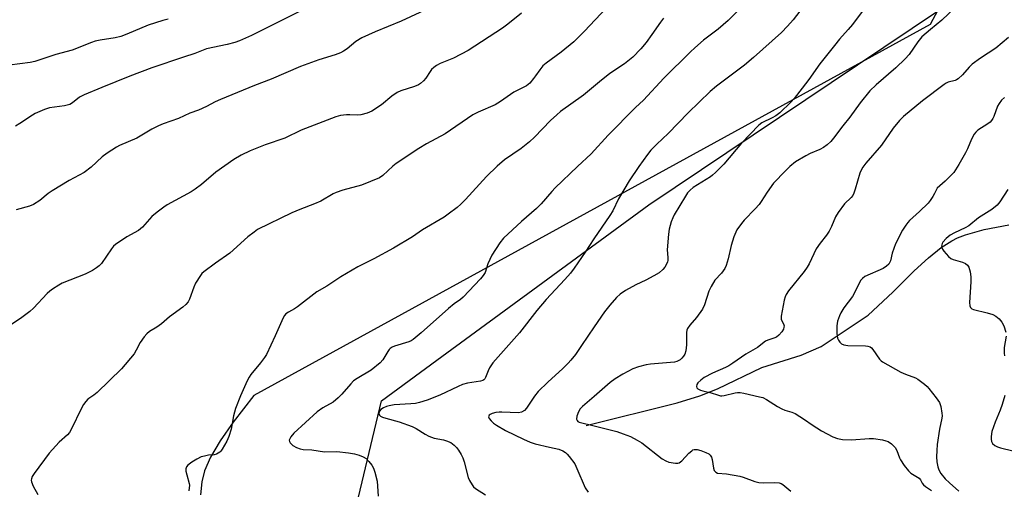
# Model space of a CAD drawing. Units: inches. Extents: x 1243769 to 1249769, y 561452 to 565453.
# Drawn here: x 1249102 to 1249441, y 561841 to 562002 of the extents above; entities that cross this region are included whole.
import ezdxf

# ---------------------------------------------------------------- set-up
doc = ezdxf.new("R2010")
doc.units = ezdxf.units.IN
doc.header["$MEASUREMENT"] = 0
for name, color, linetype in [('HYDRO-Single Line Stream', 4, 'Continuous'), ('NTRL-Farm Land', 3, 'Continuous'), ('NTRL-Trees', 3, 'Continuous'), ('Undefined', 1, 'Continuous')]:
    doc.layers.add(name, color=color, linetype=linetype)

msp = doc.modelspace()

# ---------------------------------------------------------------- linework, layer by layer
at = {"layer": 'HYDRO-Single Line Stream'}
msp.add_lwpolyline([(1249297.05, 561862.65), (1249328.34, 561870.51), (1249336.13, 561872.89), (1249342.27, 561875.27), (1249357.58, 561882.68), (1249371.07, 561886.9), (1249377.97, 561889.9), (1249394.22, 561900.69), (1249402.68, 561908.61), (1249410.01, 561915.84), (1249414.96, 561920.38), (1249419.36, 561923.93), (1249422.94, 561926.27), (1249424.97, 561927.26), (1249427.64, 561928.27), (1249434.17, 561930.11), (1249442.59, 561931.77)], dxfattribs=at)
at = {"layer": 'NTRL-Farm Land'}
msp.add_lwpolyline([(1249165.91, 562413.31), (1249289.29, 562307.31), (1249431.7, 562104.78), (1249436.61, 562077.93), (1249435.08, 562050.65), (1249427.66, 562023.47), (1249415.49, 562000.67), (1249182.6, 561873.02), (1249175.48, 561863.83), (1249170.92, 561857.37), (1249167.62, 561851.79), (1249165.57, 561847.09), (1249164.66, 561843.35), (1249164.15, 561838.88)], dxfattribs=at)
at = {"layer": 'NTRL-Trees'}
msp.add_polyline3d([(1249218.58, 561838.02, 0), (1249226.48, 561871.19, 0), (1249245.64, 561885.19, 0), (1249318.67, 561938.55, 0), (1249399.51, 561992.85, 0), (1249438.64, 562019.14, 0), (1249458.26, 562056.6, 0), (1249453.13, 562096.33, 0), (1249453.92, 562162.94, 0), (1249428.27, 562215.26, 0), (1249424.53, 562225.55, 0), (1249417.03, 562234.55, 0), (1249388.82, 562269.27, 0), (1249382.31, 562286.64, 0), (1249364.95, 562312.68, 0), (1249349.75, 562345.23, 0)], dxfattribs=at)
at = {"layer": 'Undefined'}
for points, elevation in [([(1249396.27, 562010.75), (1249388.73, 562000.61), (1249387.31, 561998.87), (1249384.28, 561995.6), (1249382.53, 561993.45), (1249377.52, 561987.11), (1249373.69, 561981.72), (1249371.47, 561978.74), (1249368.66, 561975.24), (1249367.48, 561973.92), (1249363.71, 561970.3), (1249362.38, 561969.19), (1249361.15, 561968.49), (1249357.51, 561966.76), (1249356.5, 561966.04), (1249350.59, 561959.81), (1249344.44, 561952.56), (1249341.62, 561949.72), (1249340.57, 561948.77), (1249339.88, 561948.26), (1249333.94, 561944.56), (1249332.86, 561943.69), (1249331.97, 561942.71), (1249331.22, 561941.59), (1249327.4, 561935.13), (1249326.87, 561934.11), (1249326.36, 561932.75), (1249325.64, 561930.23), (1249325.4, 561928.51), (1249324.98, 561923.12), (1249325.17, 561920.52), (1249325.14, 561919.46), (1249325.02, 561918.94), (1249324.69, 561918.18), (1249324.12, 561917.21), (1249323.44, 561916.31), (1249322.12, 561915.21), (1249320.36, 561914.17), (1249317.53, 561912.63), (1249314.17, 561911.13), (1249310.59, 561909.11), (1249308.76, 561907.85), (1249307.5, 561906.78), (1249305.18, 561904.09), (1249303.34, 561901.77), (1249299.78, 561896.65), (1249295.42, 561890.18), (1249293.3, 561887.17), (1249291.75, 561885.15), (1249290.8, 561884.08), (1249288.98, 561882.24), (1249283.83, 561877.65), (1249280.54, 561874.4), (1249279.28, 561872.79), (1249276.5, 561868.7), (1249275.75, 561867.86), (1249274.8, 561867.3), (1249273.74, 561867.06), (1249267.98, 561867.32), (1249267.09, 561867.29), (1249265.97, 561867.13), (1249264.62, 561866.81), (1249263.92, 561866.52), (1249263.6, 561866.23), (1249263.43, 561865.68), (1249263.66, 561865.08), (1249264.3, 561864.27), (1249265.08, 561863.54), (1249266.11, 561862.81), (1249269.27, 561861.02), (1249275.5, 561857.94), (1249277.71, 561856.97), (1249279.49, 561856.37), (1249284.4, 561855.19), (1249287.67, 561854.5), (1249288.94, 561854), (1249289.86, 561853.44), (1249290.47, 561852.87), (1249291.2, 561851.99), (1249293.07, 561849.46), (1249293.84, 561847.89), (1249296.7, 561841.21), (1249297.67, 561839.77)], 524), ([(1249423.98, 562006.35), (1249419.56, 562002.08), (1249415.62, 561998.91), (1249412.7, 561996.41), (1249411.24, 561994.63), (1249408.24, 561990.36), (1249406.87, 561988.84), (1249403.75, 561985.71), (1249396.92, 561979.91), (1249394.7, 561977.77), (1249391.4, 561973.7), (1249387.83, 561968.79), (1249385.42, 561965.73), (1249382.28, 561961.53), (1249381.34, 561960.42), (1249380.01, 561959.22), (1249378.81, 561958.34), (1249377.51, 561957.67), (1249374.23, 561956.31), (1249372.68, 561955.51), (1249369.16, 561953.43), (1249367.24, 561951.84), (1249365.69, 561950.31), (1249361.57, 561946.01), (1249359.36, 561943), (1249357.32, 561939.7), (1249356.63, 561938.74), (1249355.22, 561937.2), (1249351.46, 561933.36), (1249350.48, 561932.23), (1249348.98, 561930.02), (1249347.95, 561927.6), (1249346.92, 561924.56), (1249345.91, 561919.97), (1249345.2, 561917.78), (1249344.75, 561916.73), (1249343.63, 561915.15), (1249341.4, 561912.63), (1249340.05, 561910.47), (1249339.34, 561908.91), (1249337.81, 561904.21), (1249337.09, 561902.69), (1249335, 561899.84), (1249332.7, 561897.24), (1249331.94, 561896.03), (1249331.76, 561895.51), (1249331.64, 561894.69), (1249331.57, 561890.39), (1249331.36, 561888.36), (1249331.01, 561887.28), (1249330.56, 561886.55), (1249330.02, 561885.87), (1249329.39, 561885.3), (1249328.94, 561885.03), (1249328.21, 561884.73), (1249327.41, 561884.52), (1249319.18, 561883.79), (1249317.72, 561883.51), (1249315.11, 561882.86), (1249313.16, 561882.2), (1249309.63, 561880.36), (1249306.99, 561878.69), (1249305.29, 561877.46), (1249299.81, 561872.62), (1249295.78, 561869.28), (1249295, 561868.41), (1249294.39, 561867.44), (1249293.85, 561865.85), (1249293.74, 561864.84), (1249293.88, 561864.43), (1249294.16, 561864.11), (1249294.57, 561863.86), (1249295.09, 561863.67), (1249299.37, 561862.74), (1249307.58, 561860.6), (1249309.79, 561859.87), (1249312.25, 561858.89), (1249314.65, 561857.66), (1249316.21, 561856.77), (1249323.26, 561851.26), (1249324.44, 561850.48), (1249325.48, 561850.07), (1249327.77, 561849.76), (1249328.6, 561849.77), (1249329.12, 561849.89), (1249329.57, 561850.15), (1249329.99, 561850.51), (1249332.36, 561853.12), (1249333.39, 561854.01), (1249333.82, 561854.29), (1249334.28, 561854.46), (1249335.27, 561854.42), (1249336.57, 561854.06), (1249338.23, 561853.43), (1249339.25, 561852.91), (1249339.71, 561852.51), (1249340.16, 561851.8), (1249340.46, 561850.99), (1249340.9, 561848.06), (1249341.13, 561847.25), (1249341.64, 561846.58), (1249342.28, 561846.28), (1249345.4, 561846.02), (1249349.96, 561845.2), (1249351.07, 561844.9), (1249355.15, 561843.42), (1249356.53, 561843.06), (1249357.97, 561842.99), (1249362.06, 561843.12), (1249363.47, 561842.97), (1249364.25, 561842.7), (1249364.75, 561842.41), (1249367.49, 561840.14)], 522), ([(1249442.52, 561996.13), (1249438.12, 561992.55), (1249432.81, 561989.05), (1249430.02, 561986.95), (1249428.95, 561985.98), (1249426.62, 561983.33), (1249425.12, 561981.91), (1249424.64, 561981.6), (1249424.13, 561981.4), (1249421.74, 561980.78), (1249421.03, 561980.46), (1249420.34, 561980.02), (1249412.83, 561974.35), (1249406.38, 561969.03), (1249404.94, 561967.67), (1249402.77, 561965), (1249398.8, 561959.13), (1249393.42, 561952.91), (1249392.33, 561951.52), (1249391.78, 561950.51), (1249391.34, 561949.46), (1249389.74, 561944.03), (1249389.25, 561942.62), (1249388.88, 561941.83), (1249388.29, 561941.09), (1249386.02, 561939), (1249383.81, 561935.99), (1249382.95, 561934.51), (1249381.5, 561931.1), (1249380.72, 561929.59), (1249379.8, 561928.15), (1249377.61, 561925.42), (1249376.28, 561923.52), (1249373.8, 561918.34), (1249373.13, 561917.11), (1249372.08, 561915.68), (1249366.68, 561908.99), (1249365.87, 561907.78), (1249365.53, 561907), (1249365.22, 561905.86), (1249364.19, 561900.26), (1249364.24, 561899.15), (1249365.01, 561897.67), (1249365.19, 561897.01), (1249365.16, 561896.53), (1249364.96, 561895.8), (1249364.43, 561894.87), (1249363.44, 561893.82), (1249362.54, 561893.11), (1249361.71, 561892.72), (1249359.57, 561892.09), (1249358.81, 561891.73), (1249356.03, 561889.57), (1249352, 561887.24), (1249347.54, 561884.1), (1249346.16, 561883.2), (1249344.97, 561882.61), (1249340.49, 561880.64), (1249337.65, 561879.2), (1249336.53, 561878.34), (1249335.52, 561877.38), (1249335.11, 561876.75), (1249335.03, 561876.08), (1249335.16, 561875.67), (1249335.48, 561875.32), (1249336.4, 561874.81), (1249337.22, 561874.57), (1249340.04, 561873.96), (1249342.22, 561873.19), (1249343.25, 561872.95), (1249343.77, 561872.91), (1249344.6, 561872.98), (1249348.38, 561873.88), (1249349.2, 561873.99), (1249350.04, 561874), (1249351.38, 561873.79), (1249356.79, 561872.6), (1249357.89, 561872.29), (1249359.16, 561871.67), (1249362.99, 561869.2), (1249364.4, 561868.39), (1249365.45, 561867.99), (1249367.93, 561867.25), (1249368.98, 561866.76), (1249372.24, 561864.8), (1249374.88, 561862.89), (1249378.14, 561860.81), (1249382.03, 561858.81), (1249383.64, 561858.16), (1249385.32, 561857.89), (1249388.42, 561857.76), (1249394.53, 561858.2), (1249395.97, 561858.24), (1249399.13, 561857.72), (1249400.25, 561857.45), (1249401.05, 561857.16), (1249402.26, 561856.33), (1249403.5, 561855.08), (1249404.03, 561854.14), (1249404.95, 561851.61), (1249405.32, 561850.82), (1249406.61, 561848.9), (1249408.03, 561847.07), (1249408.87, 561846.33), (1249411.7, 561844.55), (1249412.19, 561844), (1249412.76, 561842.82), (1249413.22, 561842.25), (1249413.87, 561841.74), (1249416.04, 561840.33)], 520), ([(1249441.12, 561975.54), (1249440.14, 561974.56), (1249439.32, 561973.49), (1249438.77, 561972.54), (1249437.42, 561968.99), (1249437.07, 561968.25), (1249436.67, 561967.64), (1249436.15, 561967.08), (1249435.35, 561966.42), (1249432, 561964.3), (1249431.21, 561963.6), (1249430.71, 561962.96), (1249429.78, 561961.23), (1249428.36, 561957.89), (1249427.69, 561956.52), (1249425.42, 561952.51), (1249423.63, 561949.77), (1249422.65, 561948.66), (1249420.74, 561946.78), (1249417.94, 561944.32), (1249417.55, 561943.67), (1249417.03, 561942.46), (1249416.49, 561941.48), (1249415.55, 561940.07), (1249414.84, 561939.17), (1249411.88, 561936.27), (1249408.4, 561933.2), (1249407.81, 561932.57), (1249407.11, 561931.63), (1249406.03, 561929.9), (1249403.64, 561925.2), (1249402.47, 561922), (1249401.83, 561919.38), (1249401.25, 561918.24), (1249400.51, 561917.49), (1249399.33, 561916.73), (1249393.06, 561913.91), (1249392.17, 561913.26), (1249391.63, 561912.67), (1249388.76, 561907.09), (1249385.83, 561903.12), (1249384.74, 561901.44), (1249384.26, 561900.43), (1249383.66, 561898.56), (1249383.34, 561896.92), (1249383.38, 561894.39), (1249383.62, 561892.75), (1249383.92, 561892.04), (1249384.42, 561891.37), (1249385.03, 561890.82), (1249385.74, 561890.46), (1249387.12, 561890.26), (1249393.24, 561890.05), (1249394.09, 561889.95), (1249394.85, 561889.7), (1249395.27, 561889.39), (1249395.8, 561888.78), (1249398.09, 561885.56), (1249398.66, 561884.96), (1249399.11, 561884.61), (1249405.47, 561881.05), (1249407.05, 561880.36), (1249410.49, 561879.04), (1249411.24, 561878.67), (1249413.62, 561876.87), (1249414.51, 561876.07), (1249415.09, 561875.42), (1249417.62, 561872.21), (1249418.7, 561870.58), (1249419.16, 561869.22), (1249419.56, 561866.9), (1249419.64, 561866.03), (1249419.58, 561865.16), (1249418.79, 561861.41), (1249417.99, 561856.12), (1249417.78, 561854.14), (1249417.74, 561851.89), (1249417.87, 561850.19), (1249418.14, 561848.51), (1249418.51, 561847.45), (1249419.21, 561846.21), (1249420.73, 561844.37), (1249422.19, 561842.97), (1249425.42, 561840.15)], 518), ([(1249442.26, 561943.86), (1249439.52, 561939.62), (1249438.6, 561938.53), (1249436.82, 561937.02), (1249432.17, 561934.18), (1249428.88, 561931.43), (1249427.61, 561930.7), (1249423.94, 561928.99), (1249422.38, 561928.12), (1249421.05, 561927.03), (1249419.89, 561925.8), (1249419.63, 561925.34), (1249419.5, 561924.88), (1249419.48, 561924.39), (1249419.58, 561923.89), (1249419.81, 561923.38), (1249420.28, 561922.65), (1249421.81, 561920.85), (1249422.67, 561920.12), (1249423.4, 561919.74), (1249426.71, 561918.83), (1249427.71, 561918.44), (1249428.44, 561917.86), (1249428.81, 561917.16), (1249429.27, 561915.54), (1249429.53, 561913.84), (1249429.5, 561912.09), (1249429.06, 561904.96), (1249429.15, 561903.83), (1249429.42, 561903.24), (1249429.92, 561902.83), (1249430.4, 561902.62), (1249435.15, 561901.49), (1249437.14, 561900.83), (1249438.19, 561900.3), (1249439.3, 561899.37), (1249440.25, 561898.28), (1249440.85, 561897.01), (1249441.56, 561894.84)], 516), ([(1249441.68, 561893.45), (1249441.05, 561889.47), (1249440.96, 561887.52), (1249441.12, 561886.66)], 516), ([(1249441.25, 561872.96), (1249440.33, 561869.87), (1249439.67, 561867.93), (1249437.91, 561863.83), (1249436.72, 561860.63), (1249436.5, 561858.87), (1249436.51, 561857.99), (1249436.64, 561857.16), (1249437.01, 561856.5), (1249437.78, 561855.84), (1249438.71, 561855.33), (1249439.76, 561855.01), (1249443.97, 561853.95)], 516)]:
    msp.add_lwpolyline(points, dxfattribs=dict(at, elevation=elevation))
for points in [[(1249201.3, 562006.55, 538), (1249188.14, 562000.12, 538), (1249181.72, 561996.81, 538), (1249177.64, 561995.02, 538), (1249176.02, 561994.47, 538), (1249173.32, 561993.75, 538), (1249166.29, 561992.23, 538), (1249162.26, 561990.61, 538), (1249158.34, 561989.4, 538), (1249147.46, 561985.75, 538), (1249139.87, 561982.89, 538), (1249130.21, 561979.02, 538), (1249124.15, 561976.43, 538), (1249122.56, 561975.63, 538), (1249120.13, 561973.69, 538), (1249119.19, 561973.16, 538), (1249117.3, 561972.71, 538), (1249112.14, 561971.97, 538), (1249110.48, 561971.4, 538), (1249107.21, 561970.02, 538), (1249106.27, 561969.48, 538), (1249101.98, 561966.6, 538), (1249100.48, 561965.7, 538)], [(1249244.49, 562006.91, 536), (1249233.33, 562001.84, 536), (1249224.4, 561998.1, 536), (1249219.76, 561996.03, 536), (1249217.71, 561994.82, 536), (1249214.65, 561992.31, 536), (1249213.46, 561991.49, 536), (1249212.45, 561990.94, 536), (1249210.54, 561990.25, 536), (1249204.95, 561988.47, 536), (1249198.6, 561986.2, 536), (1249188.58, 561981.87, 536), (1249182.8, 561979.63, 536), (1249171.08, 561974.83, 536), (1249169.26, 561974.03, 536), (1249166.23, 561972.46, 536), (1249163.53, 561971.17, 536), (1249160.53, 561970.1, 536), (1249156.56, 561968.3, 536), (1249151.34, 561966.44, 536), (1249149.73, 561965.8, 536), (1249147.47, 561964.66, 536), (1249142.2, 561961.59, 536), (1249136.33, 561959.02, 536), (1249135.27, 561958.49, 536), (1249132.02, 561956.37, 536), (1249130.32, 561955.15, 536), (1249126.55, 561951.61, 536), (1249124.17, 561949.68, 536), (1249118.97, 561946.99, 536), (1249113.11, 561943.47, 536), (1249111.67, 561942.46, 536), (1249108.84, 561940.07, 536), (1249106.63, 561938.68, 536), (1249105.32, 561938.11, 536), (1249100.66, 561936.83, 536)], [(1249303.97, 562006.28, 532), (1249296.42, 561998.37, 532), (1249292.75, 561994.7, 532), (1249288.4, 561991.18, 532), (1249283.25, 561987.31, 532), (1249282.14, 561986.38, 532), (1249281.02, 561985.06, 532), (1249279.63, 561982.95, 532), (1249278.94, 561982.03, 532), (1249277.59, 561980.5, 532), (1249276.52, 561979.58, 532), (1249272.12, 561977.32, 532), (1249267.49, 561974.13, 532), (1249265.74, 561973.03, 532), (1249259.79, 561970.45, 532), (1249258.03, 561969.6, 532), (1249248.46, 561963.03, 532), (1249242.04, 561959.61, 532), (1249239.36, 561957.98, 532), (1249231.58, 561952.81, 532), (1249230.44, 561951.87, 532), (1249226.95, 561948.68, 532), (1249225.84, 561947.87, 532), (1249219.6, 561945.34, 532), (1249213.17, 561943.65, 532), (1249210.88, 561942.86, 532), (1249209.88, 561942.35, 532), (1249205.58, 561939.84, 532), (1249203.45, 561938.95, 532), (1249198.45, 561937.05, 532), (1249195.62, 561935.87, 532), (1249183.85, 561930.06, 532), (1249182.63, 561929.23, 532), (1249180.53, 561927.58, 532), (1249174.26, 561922.01, 532), (1249169.37, 561918.53, 532), (1249165.31, 561915.52, 532), (1249164.67, 561914.93, 532), (1249164.13, 561914.27, 532), (1249162.44, 561911.63, 532), (1249161.86, 561910.32, 532), (1249160.45, 561906.19, 532), (1249159.88, 561905.22, 532), (1249159.19, 561904.35, 532), (1249158.12, 561903.38, 532), (1249153.53, 561900.02, 532), (1249150.72, 561897.62, 532), (1249149.09, 561896.49, 532), (1249146.62, 561895, 532), (1249145.74, 561894.28, 532), (1249144.81, 561893.14, 532), (1249143.46, 561891.19, 532), (1249142.06, 561888.58, 532), (1249141.32, 561887.39, 532), (1249136.96, 561882.15, 532), (1249128.57, 561874.09, 532), (1249127.4, 561873.11, 532), (1249125.42, 561871.7, 532), (1249124.67, 561871, 532), (1249123.88, 561869.89, 532), (1249123.05, 561868.47, 532), (1249119.76, 561861.59, 532), (1249119.06, 561860.32, 532), (1249118.32, 561859.47, 532), (1249115.52, 561856.96, 532), (1249112.08, 561853.22, 532), (1249106.84, 561846.13, 532), (1249106.22, 561845.16, 532), (1249105.93, 561844.39, 532), (1249105.88, 561843.88, 532), (1249105.94, 561843.35, 532), (1249106.58, 561841.76, 532), (1249108.1, 561838.91, 532)], [(1249349.76, 562005.86, 528), (1249345.9, 562002.03, 528), (1249342.46, 561998.99, 528), (1249337.49, 561995.22, 528), (1249334.44, 561992.67, 528), (1249332.96, 561991.29, 528), (1249323.79, 561982.14, 528), (1249316.77, 561974.66, 528), (1249314.06, 561972.12, 528), (1249304.57, 561962.54, 528), (1249298.79, 561956.16, 528), (1249294.05, 561951.77, 528), (1249286.39, 561944.46, 528), (1249285.17, 561943.18, 528), (1249281.48, 561938.94, 528), (1249279.87, 561937.31, 528), (1249274.78, 561932.88, 528), (1249268.61, 561927.1, 528), (1249267.32, 561925.48, 528), (1249264.56, 561921.27, 528), (1249263.18, 561918.35, 528), (1249262.19, 561915.33, 528), (1249261.58, 561914.25, 528), (1249260.67, 561913.18, 528), (1249254.62, 561906.8, 528), (1249253.76, 561906.06, 528), (1249251.58, 561904.5, 528), (1249249.63, 561902.91, 528), (1249240.21, 561894.54, 528), (1249237.45, 561892.32, 528), (1249236.75, 561891.86, 528), (1249235.92, 561891.47, 528), (1249230.99, 561889.97, 528), (1249230.23, 561889.62, 528), (1249229.56, 561889.16, 528), (1249229.16, 561888.8, 528), (1249228.69, 561888.19, 528), (1249227.03, 561885.31, 528), (1249226.08, 561884.27, 528), (1249222.95, 561881.73, 528), (1249218.1, 561878.91, 528), (1249216.94, 561878.08, 528), (1249215.92, 561877.04, 528), (1249212.87, 561873.43, 528), (1249211.66, 561872.15, 528), (1249209.91, 561870.71, 528), (1249206.27, 561868.72, 528), (1249204.42, 561867.38, 528), (1249196.38, 561860.07, 528), (1249195.31, 561858.75, 528), (1249194.92, 561858.05, 528), (1249194.78, 561857.59, 528), (1249194.83, 561857.15, 528), (1249195.06, 561856.74, 528), (1249196.03, 561855.8, 528), (1249197.22, 561855.09, 528), (1249198.51, 561854.61, 528), (1249199.58, 561854.45, 528), (1249202.59, 561854.33, 528), (1249206.85, 561853.66, 528), (1249211.11, 561853.69, 528), (1249215.19, 561853.32, 528), (1249217.18, 561852.94, 528), (1249218.85, 561852.49, 528), (1249220.2, 561851.92, 528), (1249221.2, 561851.31, 528), (1249222.18, 561850.34, 528), (1249223.21, 561849.02, 528), (1249223.74, 561848.03, 528), (1249224.22, 561846.65, 528), (1249225.05, 561843.55, 528), (1249225.37, 561838.43, 528)], [(1249372.53, 562007.8, 526), (1249368.34, 562002.23, 526), (1249366.4, 562000.03, 526), (1249364.37, 561997.9, 526), (1249354.71, 561989.3, 526), (1249351.56, 561986.69, 526), (1249341.95, 561979.4, 526), (1249339.76, 561977.56, 526), (1249332.19, 561970.21, 526), (1249325.33, 561963.19, 526), (1249321.36, 561959.48, 526), (1249319.29, 561957.38, 526), (1249318.14, 561955.92, 526), (1249315.19, 561951.82, 526), (1249311.83, 561946.82, 526), (1249308.12, 561940.72, 526), (1249306.17, 561936.59, 526), (1249305.2, 561934.9, 526), (1249299.62, 561926.96, 526), (1249296.67, 561922.27, 526), (1249292.87, 561916.77, 526), (1249291.61, 561915.13, 526), (1249289.69, 561912.94, 526), (1249283.29, 561906.08, 526), (1249280.05, 561902.2, 526), (1249274.12, 561894.56, 526), (1249264.89, 561884.22, 526), (1249263.79, 561882.53, 526), (1249263.28, 561881.51, 526), (1249262.36, 561879.2, 526), (1249262.1, 561878.75, 526), (1249261.78, 561878.4, 526), (1249261.43, 561878.16, 526), (1249260.66, 561877.89, 526), (1249256.2, 561877.26, 526), (1249254.43, 561876.78, 526), (1249252.89, 561876.14, 526), (1249246.58, 561873.11, 526), (1249242.24, 561871.45, 526), (1249239.6, 561870.61, 526), (1249238.28, 561870.31, 526), (1249236.64, 561870.1, 526), (1249230.89, 561869.75, 526), (1249229.14, 561869.46, 526), (1249228.28, 561869.23, 526), (1249227.22, 561868.77, 526), (1249226.28, 561868.18, 526), (1249225.8, 561867.62, 526), (1249225.62, 561866.97, 526), (1249225.65, 561866.56, 526), (1249225.85, 561866.2, 526), (1249226.22, 561865.91, 526), (1249226.92, 561865.57, 526), (1249227.98, 561865.21, 526), (1249232.63, 561863.92, 526), (1249237.09, 561862.38, 526), (1249238.43, 561861.71, 526), (1249241.61, 561859.67, 526), (1249242.85, 561859, 526), (1249244.67, 561858.36, 526), (1249247.89, 561857.75, 526), (1249248.97, 561857.44, 526), (1249250.43, 561856.79, 526), (1249251.54, 561855.96, 526), (1249252.33, 561855.14, 526), (1249253.04, 561854.18, 526), (1249253.99, 561852.67, 526), (1249254.54, 561851.62, 526), (1249255, 561850.24, 526), (1249256.41, 561844.84, 526), (1249256.85, 561843.77, 526), (1249257.75, 561842.27, 526), (1249258.26, 561841.58, 526), (1249258.89, 561841, 526), (1249262.3, 561838.79, 526)], [(1249153.08, 562002.47, 540), (1249151.17, 562002.05, 540), (1249146.15, 562000.43, 540), (1249138.79, 561997.33, 540), (1249136.7, 561996.56, 540), (1249134.79, 561996.11, 540), (1249129.62, 561995.23, 540), (1249127.94, 561994.87, 540), (1249126.59, 561994.41, 540), (1249119.97, 561991.78, 540), (1249114.32, 561990.3, 540), (1249107.1, 561987.9, 540), (1249105.54, 561987.59, 540), (1249098.37, 561986.63, 540)], [(1249274.79, 562004.49, 534), (1249270.08, 562000.71, 534), (1249268.18, 561999.34, 534), (1249256.37, 561991.75, 534), (1249251.29, 561989.09, 534), (1249246.75, 561987.23, 534), (1249245.5, 561986.57, 534), (1249244.61, 561985.9, 534), (1249243.81, 561985.14, 534), (1249243.29, 561984.48, 534), (1249241.78, 561982.13, 534), (1249241.04, 561981.3, 534), (1249240, 561980.38, 534), (1249239.27, 561979.93, 534), (1249237.93, 561979.33, 534), (1249233.22, 561977.83, 534), (1249231.94, 561977.26, 534), (1249230.13, 561976.01, 534), (1249226.53, 561972.97, 534), (1249223.15, 561970.79, 534), (1249221.6, 561970.14, 534), (1249219.44, 561969.58, 534), (1249218.29, 561969.5, 534), (1249215.63, 561969.58, 534), (1249214.46, 561969.54, 534), (1249212.43, 561969.29, 534), (1249210.79, 561968.84, 534), (1249198.88, 561964.25, 534), (1249193.23, 561961.59, 534), (1249186.5, 561959.23, 534), (1249181.31, 561957.21, 534), (1249178.17, 561955.65, 534), (1249175.63, 561954.19, 534), (1249169.52, 561949.85, 534), (1249164.55, 561945.63, 534), (1249162.4, 561944.02, 534), (1249160.92, 561943.12, 534), (1249152.76, 561938.57, 534), (1249151.55, 561937.78, 534), (1249149.23, 561936.08, 534), (1249147.45, 561934.64, 534), (1249144.15, 561930.91, 534), (1249142.87, 561929.76, 534), (1249138.81, 561927.55, 534), (1249134.88, 561924.94, 534), (1249134.24, 561924.36, 534), (1249133.53, 561923.47, 534), (1249130.04, 561918.39, 534), (1249129.27, 561917.6, 534), (1249128.39, 561916.88, 534), (1249126.95, 561915.98, 534), (1249124.41, 561914.71, 534), (1249116.58, 561911.69, 534), (1249115.33, 561910.99, 534), (1249113.16, 561909.58, 534), (1249112.23, 561908.91, 534), (1249111.38, 561908.15, 534), (1249106.68, 561903.1, 534), (1249105.45, 561901.91, 534), (1249102.69, 561899.89, 534), (1249099.03, 561897.48, 534)], [(1249323.69, 562002.84, 530), (1249322.62, 562001.5, 530), (1249319.7, 561997.18, 530), (1249317.69, 561994.42, 530), (1249315.81, 561992.22, 530), (1249313.15, 561989.39, 530), (1249310.29, 561987.14, 530), (1249306.58, 561984.72, 530), (1249305.12, 561983.66, 530), (1249302.28, 561981.47, 530), (1249296.12, 561976.35, 530), (1249288.23, 561970.66, 530), (1249286.88, 561969.59, 530), (1249284.76, 561967.65, 530), (1249279.24, 561961.89, 530), (1249277.55, 561960.26, 530), (1249274.63, 561958.01, 530), (1249268.91, 561954.04, 530), (1249266.34, 561951.92, 530), (1249262.73, 561948.37, 530), (1249255.48, 561940.39, 530), (1249253.89, 561938.86, 530), (1249252.57, 561937.74, 530), (1249249.54, 561935.36, 530), (1249248.11, 561934.34, 530), (1249240.68, 561929.98, 530), (1249237.18, 561927.64, 530), (1249230.69, 561923.65, 530), (1249223.9, 561919.99, 530), (1249218.36, 561917.22, 530), (1249212.53, 561913.78, 530), (1249207.68, 561910.67, 530), (1249204.28, 561908.64, 530), (1249197.6, 561903.48, 530), (1249196.59, 561902.83, 530), (1249194.5, 561901.73, 530), (1249193.62, 561901.1, 530), (1249193.09, 561900.5, 530), (1249192.66, 561899.74, 530), (1249189.93, 561893.48, 530), (1249186.88, 561887.1, 530), (1249186.26, 561886.13, 530), (1249184.86, 561884.27, 530), (1249181.54, 561880.23, 530), (1249180.93, 561879.32, 530), (1249180.27, 561878.03, 530), (1249177.98, 561872.89, 530), (1249176.28, 561868.49, 530), (1249175.6, 561865.99, 530), (1249174.75, 561861.48, 530), (1249174, 561858.92, 530), (1249173.28, 561857.34, 530), (1249171.68, 561854.59, 530), (1249171.18, 561853.9, 530), (1249170.8, 561853.52, 530), (1249169.7, 561852.85, 530), (1249168.93, 561852.65, 530), (1249166.97, 561852.47, 530), (1249165.52, 561852.18, 530), (1249164.4, 561851.85, 530), (1249162.89, 561851.16, 530), (1249161.2, 561850.09, 530), (1249159.85, 561849.07, 530), (1249159.34, 561848.5, 530), (1249159.13, 561847.81, 530), (1249159.18, 561847.03, 530), (1249159.45, 561845.66, 530), (1249160.32, 561842.72, 530), (1249160.35, 561842.17, 530), (1249160.19, 561840.24, 530)]]:
    msp.add_polyline3d(points, dxfattribs=at)

doc.saveas('drawing.dxf')
